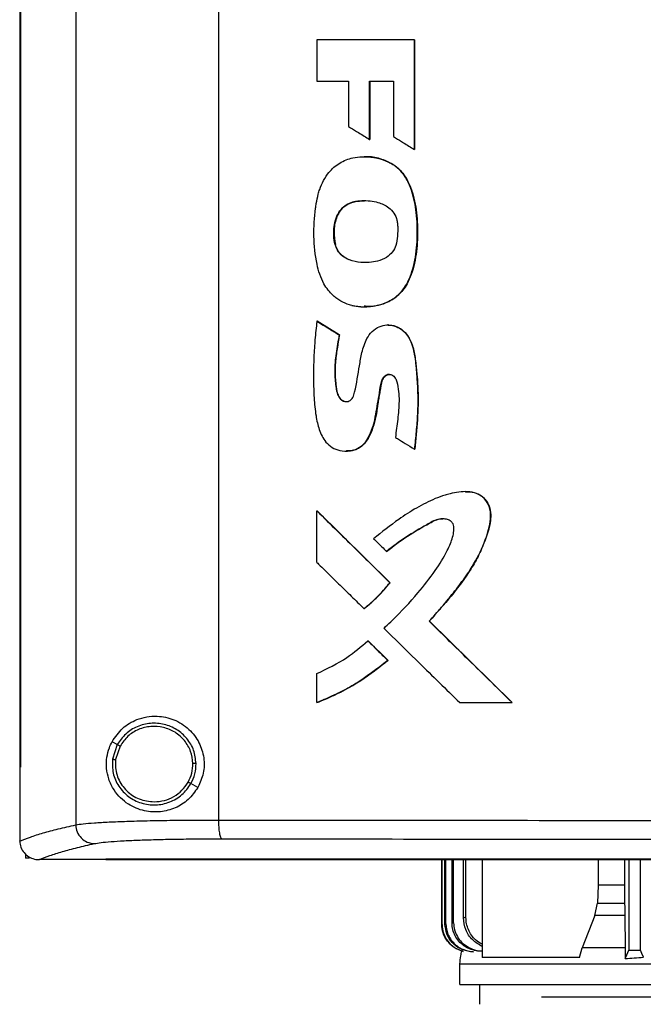
# Model space of a CAD drawing. Units: inches. Extents: x 0.4 to 10.6, y 0.4 to 8.1.
# Drawn here: x 7.2 to 7.3, y 3.5 to 3.7 of the extents above; entities that cross this region are included whole.
import ezdxf

# ---------------------------------------------------------------- set-up
doc = ezdxf.new("R2010")
doc.units = ezdxf.units.IN
doc.header["$MEASUREMENT"] = 0

msp = doc.modelspace()

# ---------------------------------------------------------------- linework, layer by layer
at = {"color": 7, "linetype": 'Continuous', "lineweight": 25}
for p, q in [((7.18721, 3.93956), (7.18721, 3.56268)), ((7.21922, 3.93848), (7.21922, 3.56375)), ((7.17465, 3.92664), (7.17465, 3.57559)), ((7.17482, 3.92664), (7.17482, 3.57559)), ((7.17484, 3.92664), (7.17484, 3.57559)), ((7.24132, 3.7386), (7.24132, 3.72938)), ((7.26316, 3.71408), (7.26316, 3.7386)), ((7.2632, 3.7386), (7.26316, 3.7386)), ((7.2632, 3.71408), (7.2632, 3.7386)), ((7.2632, 3.7386), (7.26322, 3.7386)), ((7.26322, 3.7386), (7.26322, 3.71408)), ((7.24132, 3.72938), (7.24841, 3.72938)), ((7.24841, 3.72938), (7.24841, 3.7192)), ((7.25312, 3.72938), (7.25847, 3.72938)), ((7.25312, 3.7163), (7.25312, 3.72938)), ((7.25316, 3.7163), (7.25316, 3.72938)), ((7.25318, 3.72938), (7.25318, 3.7163)), ((7.25847, 3.72938), (7.25847, 3.71693)), ((7.25312, 3.7163), (7.25316, 3.7163)), ((7.25316, 3.7163), (7.25318, 3.7163)), ((7.25194, 3.71243), (7.2519, 3.71243)), ((7.26316, 3.71408), (7.2632, 3.71408)), ((7.2632, 3.71408), (7.26322, 3.71408)), ((7.2583, 3.71072), (7.25834, 3.71072)), ((7.25834, 3.71072), (7.25836, 3.71072)), ((7.24545, 3.69272), (7.24541, 3.69272)), ((7.2519, 3.6788), (7.25195, 3.6788)), ((7.24136, 3.67556), (7.24132, 3.67556)), ((7.24136, 3.67556), (7.24139, 3.67556)), ((7.24633, 3.6725), (7.24136, 3.67556)), ((7.24139, 3.67556), (7.24636, 3.6725)), ((7.25728, 3.67472), (7.25724, 3.67472)), ((7.25732, 3.67472), (7.25725, 3.67472)), ((7.24629, 3.6725), (7.24633, 3.6725)), ((7.24636, 3.6725), (7.24633, 3.6725)), ((7.24785, 3.64645), (7.24789, 3.64645)), ((7.26317, 3.64689), (7.26321, 3.64689)), ((7.26321, 3.64689), (7.26323, 3.64689)), ((7.2746, 3.63735), (7.27456, 3.63735)), ((7.24132, 3.6215), (7.24132, 3.63303)), ((7.24132, 3.63303), (7.24136, 3.63303)), ((7.25771, 3.61695), (7.24136, 3.63303)), ((7.24139, 3.63303), (7.24136, 3.63303)), ((7.25689, 3.62398), (7.25693, 3.62398)), ((7.25767, 3.61695), (7.25771, 3.61695)), ((7.25771, 3.61695), (7.25774, 3.61695)), ((7.25185, 3.61115), (7.25189, 3.61115)), ((7.25189, 3.61115), (7.25191, 3.61115)), ((7.26651, 3.60831), (7.26647, 3.60831)), ((7.26651, 3.60831), (7.26654, 3.60831)), ((7.28511, 3.59009), (7.26651, 3.60831)), ((7.26654, 3.60831), (7.28513, 3.59009)), ((7.25273, 3.60391), (7.25278, 3.60391)), ((7.25278, 3.60391), (7.25722, 3.59954)), ((7.25278, 3.60391), (7.2528, 3.60391)), ((7.2528, 3.60391), (7.25725, 3.59954)), ((7.25718, 3.59954), (7.25722, 3.59954)), ((7.25725, 3.59954), (7.25722, 3.59954)), ((7.24132, 3.59009), (7.24132, 3.59658)), ((7.24136, 3.59009), (7.24132, 3.59009)), ((7.24136, 3.59009), (7.24139, 3.59009)), ((7.27332, 3.59009), (7.28508, 3.59009)), ((7.28508, 3.59009), (7.28511, 3.59009)), ((7.28511, 3.59009), (7.28513, 3.59009)), ((7.19654, 3.58068), (7.19536, 3.58131)), ((7.19654, 3.58068), (7.19546, 3.5774)), ((7.19717, 3.58035), (7.19617, 3.57731)), ((7.17466, 3.57559), (7.17466, 3.55913)), ((7.17482, 3.57559), (7.17484, 3.57559)), ((7.19617, 3.57731), (7.19611, 3.57629)), ((7.21462, 3.57107), (7.21305, 3.57191)), ((7.17466, 3.55902), (7.17466, 3.55913)), ((7.17592, 3.55619), (7.17592, 3.55523)), ((7.17682, 3.55523), (7.17592, 3.55523)), ((7.17899, 3.55488), (7.17907, 3.55488)), ((7.19397, 3.55496), (7.19397, 3.55492)), ((7.19397, 3.55492), (7.19397, 3.55487)), ((7.26931, 3.54034), (7.26931, 3.55487)), ((7.26937, 3.54035), (7.26937, 3.55487)), ((7.27003, 3.54044), (7.27003, 3.55487)), ((7.27024, 3.54047), (7.27024, 3.55487)), ((7.27161, 3.54064), (7.27161, 3.55487)), ((7.27197, 3.54069), (7.27197, 3.55487)), ((7.27417, 3.54185), (7.27417, 3.55487)), ((7.27472, 3.54191), (7.27472, 3.55487)), ((7.27833, 3.55487), (7.27833, 3.53296)), ((7.30435, 3.55487), (7.30435, 3.54916)), ((7.31032, 3.55487), (7.31032, 3.54916)), ((7.31123, 3.55487), (7.31123, 3.53456)), ((7.31386, 3.53456), (7.31386, 3.55487)), ((7.30435, 3.54916), (7.3042, 3.54514)), ((7.31032, 3.54916), (7.30435, 3.54916)), ((7.31032, 3.54916), (7.31032, 3.54514)), ((7.30361, 3.54236), (7.3042, 3.54514)), ((7.3042, 3.54514), (7.31032, 3.54514)), ((7.30361, 3.54236), (7.30081, 3.5351)), ((7.31034, 3.54236), (7.30361, 3.54236)), ((7.31034, 3.54236), (7.31044, 3.5351)), ((7.26931, 3.54034), (7.26937, 3.54035)), ((7.27003, 3.54044), (7.27024, 3.54047)), ((7.27161, 3.54064), (7.27197, 3.54069)), ((7.30019, 3.53296), (7.30081, 3.5351)), ((7.27331, 3.53152), (7.27331, 3.52686)), ((7.30019, 3.53296), (7.27833, 3.53296)), ((7.27777, 3.52686), (7.27777, 3.52245)), ((7.49745, 3.52406), (7.29168, 3.52406))]:
    msp.add_line(p, q, dxfattribs=at)
at = {"color": 7, "linetype": 'Continuous', "lineweight": 25, "flags": 128}
for points in [[(7.31047, 3.53272), (7.31081, 3.53354), (7.31102, 3.53405), (7.31123, 3.53456)], [(7.31451, 3.533), (7.31416, 3.53382), (7.31386, 3.53456)]]:
    msp.add_lwpolyline(points, dxfattribs=at)
at = {"color": 7, "linetype": 'Continuous', "lineweight": 25}
for points, knots in [([(7.26316, 3.7386), (7.26134, 3.7386), (7.25769, 3.7386), (7.25041, 3.7386), (7.24495, 3.7386), (7.24132, 3.7386)], [0, 0, 0, 0, 0.250078, 0.500156, 1, 1, 1, 1]), ([(7.24841, 3.7192), (7.24856, 3.71911), (7.2493, 3.71866), (7.25046, 3.71794), (7.25188, 3.71707), (7.2527, 3.71656), (7.25312, 3.7163)], [0, 0, 0, 0, 0.094525, 0.472625, 0.736312, 1, 1, 1, 1]), ([(7.25847, 3.71693), (7.25862, 3.71684), (7.25937, 3.71638), (7.26052, 3.71568), (7.26193, 3.71482), (7.26275, 3.71433), (7.26316, 3.71408)], [0, 0, 0, 0, 0.095351, 0.476753, 0.738376, 1, 1, 1, 1]), ([(7.24911, 3.67912), (7.24894, 3.67916), (7.24809, 3.67938), (7.24696, 3.67986), (7.24578, 3.68062), (7.2448, 3.68142), (7.24379, 3.68251), (7.24274, 3.68411), (7.24189, 3.68607), (7.24097, 3.68962), (7.24049, 3.6946), (7.24075, 3.69917), (7.24121, 3.70231), (7.2415, 3.70372), (7.24202, 3.70545), (7.24274, 3.70713), (7.24413, 3.70925), (7.24632, 3.71118), (7.24967, 3.71245), (7.25291, 3.71251), (7.25569, 3.71195), (7.25727, 3.71134), (7.25809, 3.71084), (7.2583, 3.71072)], [0, 0, 0, 0, 0.010565, 0.053069, 0.074228, 0.095385, 0.129517, 0.163628, 0.210563, 0.257619, 0.383784, 0.510183, 0.531775, 0.574998, 0.596597, 0.640641, 0.684599, 0.748988, 0.813466, 0.898254, 0.941955, 0.985559, 1, 1, 1, 1]), ([(7.25188, 3.71243), (7.25238, 3.71241), (7.25339, 3.71239), (7.25489, 3.71214), (7.2566, 3.71168), (7.2577, 3.71108), (7.25836, 3.71072)], [0, 0, 0, 0, 0.22342, 0.446842, 0.670348, 1, 1, 1, 1]), ([(7.24911, 3.67912), (7.24928, 3.67908), (7.25013, 3.67889), (7.25241, 3.67869), (7.25561, 3.67911), (7.25839, 3.68043), (7.2598, 3.68168), (7.26068, 3.68269), (7.26158, 3.68405), (7.26247, 3.68609), (7.26344, 3.68951), (7.2639, 3.69417), (7.26379, 3.69962), (7.263, 3.70352), (7.26218, 3.7058), (7.26168, 3.7069), (7.26102, 3.70806), (7.25999, 3.70945), (7.25893, 3.71024), (7.2583, 3.71072)], [0, 0, 0, 0, 0.012223, 0.061293, 0.160236, 0.235575, 0.272951, 0.291579, 0.328918, 0.386569, 0.445649, 0.576498, 0.711161, 0.823896, 0.851964, 0.88004, 0.908127, 0.944721, 1, 1, 1, 1]), ([(7.24915, 3.67912), (7.25005, 3.67897), (7.25184, 3.67868), (7.25457, 3.67897), (7.25719, 3.67975), (7.2595, 3.6812), (7.26124, 3.68329), (7.26277, 3.68654), (7.26376, 3.69094), (7.26393, 3.69629), (7.26363, 3.70075), (7.26281, 3.70422), (7.26188, 3.70673), (7.26047, 3.70907), (7.25905, 3.71017), (7.25834, 3.71072)], [0, 0, 0, 0, 0.063593, 0.127545, 0.191132, 0.253822, 0.3162, 0.378479, 0.50295, 0.626994, 0.750925, 0.812956, 0.875071, 0.937373, 1, 1, 1, 1]), ([(7.25836, 3.71072), (7.25856, 3.71058), (7.25958, 3.7099), (7.26076, 3.70861), (7.26195, 3.70657), (7.26277, 3.70444), (7.2634, 3.70184), (7.26377, 3.6992), (7.26388, 3.69653), (7.26387, 3.69386), (7.26369, 3.6912), (7.26323, 3.68856), (7.26254, 3.68611), (7.26165, 3.68407), (7.26037, 3.68211), (7.2588, 3.68067), (7.25626, 3.67938), (7.25403, 3.67871), (7.2523, 3.67889), (7.25192, 3.67893)], [0, 0, 0, 0, 0.018121, 0.091547, 0.127839, 0.194287, 0.260573, 0.326832, 0.393053, 0.459245, 0.525465, 0.591725, 0.65801, 0.714576, 0.756876, 0.832694, 0.869875, 0.970942, 1, 1, 1, 1]), ([(7.24541, 3.69272), (7.24536, 3.69289), (7.24514, 3.69375), (7.24504, 3.69528), (7.2452, 3.69726), (7.2457, 3.69908), (7.24664, 3.70071), (7.2482, 3.70194), (7.24987, 3.70244), (7.2516, 3.70263), (7.25322, 3.70257), (7.2553, 3.70218), (7.25723, 3.70133), (7.25864, 3.69982), (7.25924, 3.69847), (7.25935, 3.6976), (7.25939, 3.69729)], [0, 0, 0, 0, 0.021753, 0.109325, 0.188393, 0.26718, 0.342152, 0.417554, 0.508798, 0.556033, 0.635645, 0.709325, 0.821093, 0.891268, 0.961413, 1, 1, 1, 1]), ([(7.25197, 3.7025), (7.25131, 3.70251), (7.25013, 3.70253), (7.24852, 3.70199), (7.24722, 3.70119), (7.24624, 3.70002), (7.24542, 3.69819), (7.24497, 3.69568), (7.24529, 3.69371), (7.24545, 3.69272)], [0, 0, 0, 0, 0.142648, 0.251958, 0.360273, 0.467733, 0.574722, 0.787404, 1, 1, 1, 1]), ([(7.24548, 3.69272), (7.24531, 3.69388), (7.24498, 3.69608), (7.2456, 3.69876), (7.24658, 3.70046), (7.24781, 3.70166), (7.24969, 3.70249), (7.25124, 3.70253), (7.252, 3.70255)], [0, 0, 0, 0, 0.249769, 0.471434, 0.572474, 0.666967, 0.835989, 1, 1, 1, 1]), ([(7.25939, 3.69729), (7.2594, 3.69711), (7.25945, 3.69624), (7.25942, 3.69465), (7.25915, 3.69266), (7.25829, 3.69097), (7.25685, 3.68969), (7.25442, 3.68877), (7.25153, 3.6886), (7.24883, 3.68908), (7.24698, 3.69007), (7.2459, 3.69133), (7.24555, 3.69231), (7.24541, 3.69272)], [0, 0, 0, 0, 0.024229, 0.121143, 0.21888, 0.298452, 0.378349, 0.480207, 0.653323, 0.77594, 0.857623, 0.939974, 1, 1, 1, 1]), ([(7.25217, 3.68874), (7.25208, 3.68873), (7.25108, 3.68863), (7.2496, 3.68893), (7.24789, 3.68957), (7.24676, 3.69036), (7.24591, 3.69144), (7.24561, 3.6923), (7.24545, 3.69272)], [0, 0, 0, 0, 0.031095, 0.357684, 0.520929, 0.681856, 0.840793, 1, 1, 1, 1]), ([(7.24132, 3.67556), (7.24129, 3.67538), (7.24118, 3.67451), (7.24101, 3.67294), (7.24064, 3.66875), (7.24048, 3.66388), (7.24062, 3.65838), (7.24098, 3.65464), (7.24173, 3.65125), (7.24293, 3.64874), (7.24465, 3.64717), (7.24657, 3.64646), (7.24857, 3.64638), (7.25045, 3.64691), (7.25201, 3.64811), (7.2532, 3.64998), (7.25429, 3.65306), (7.25477, 3.65632), (7.25536, 3.65954), (7.25557, 3.66148), (7.25604, 3.66275), (7.25653, 3.66331), (7.25706, 3.6636), (7.25763, 3.66367), (7.25814, 3.66353), (7.25856, 3.66325), (7.25897, 3.66273), (7.25957, 3.66087), (7.25985, 3.65774), (7.25945, 3.65358), (7.25908, 3.65088), (7.2589, 3.64952)], [0, 0, 0, 0, 0.007575, 0.037878, 0.068181, 0.189499, 0.247611, 0.305996, 0.35137, 0.397201, 0.423713, 0.450308, 0.484563, 0.509376, 0.53425, 0.568133, 0.603623, 0.674594, 0.709929, 0.745277, 0.758757, 0.76765, 0.776585, 0.784722, 0.791887, 0.798943, 0.806525, 0.819989, 0.882216, 0.940929, 1, 1, 1, 1]), ([(7.24132, 3.67556), (7.24225, 3.67499), (7.2439, 3.67397), (7.24556, 3.67294), (7.24629, 3.6725)], [0, 0, 0, 0, 0.559986, 1, 1, 1, 1]), ([(7.24629, 3.6725), (7.24626, 3.67232), (7.24611, 3.67146), (7.24585, 3.6699), (7.24543, 3.66718), (7.2452, 3.66404), (7.24547, 3.66123), (7.2458, 3.65941), (7.24622, 3.65847), (7.24681, 3.65787), (7.24739, 3.65757), (7.24799, 3.65751), (7.24855, 3.65766), (7.24902, 3.65797), (7.24951, 3.65863), (7.25017, 3.66122), (7.25068, 3.6646), (7.25137, 3.66866), (7.2522, 3.67132), (7.25359, 3.67333), (7.2552, 3.67441), (7.25698, 3.67482), (7.25871, 3.67459), (7.26027, 3.67381), (7.2617, 3.67241), (7.26287, 3.66993), (7.26345, 3.66657), (7.26387, 3.66138), (7.26399, 3.65678), (7.26372, 3.65284), (7.26356, 3.65085), (7.26338, 3.64887), (7.26324, 3.64755), (7.26317, 3.64689)], [0, 0, 0, 0, 0.007681, 0.038406, 0.069133, 0.128482, 0.17564, 0.192337, 0.209205, 0.219824, 0.228755, 0.237729, 0.245771, 0.253944, 0.262162, 0.281377, 0.369065, 0.412884, 0.461546, 0.490002, 0.518643, 0.544425, 0.569325, 0.594037, 0.620064, 0.65568, 0.71207, 0.768832, 0.883737, 0.912786, 0.941835, 0.970916, 1, 1, 1, 1]), ([(7.25727, 3.67471), (7.25761, 3.67469), (7.25831, 3.67466), (7.25933, 3.67431), (7.26058, 3.6736), (7.26183, 3.67226), (7.26272, 3.67028), (7.26333, 3.66749), (7.26385, 3.66253), (7.26411, 3.65539), (7.26351, 3.64973), (7.26321, 3.64689)], [0, 0, 0, 0, 0.033018, 0.068253, 0.103374, 0.172795, 0.241818, 0.310791, 0.448944, 0.724278, 1, 1, 1, 1]), ([(7.2573, 3.67466), (7.25744, 3.67468), (7.25813, 3.67477), (7.25938, 3.67434), (7.26085, 3.6734), (7.2622, 3.67171), (7.26306, 3.66923), (7.26347, 3.66625), (7.26378, 3.66318), (7.26408, 3.65893), (7.26392, 3.65348), (7.26346, 3.64909), (7.26323, 3.64689)], [0, 0, 0, 0, 0.013305, 0.067852, 0.123206, 0.182381, 0.274089, 0.373687, 0.473041, 0.572403, 0.786037, 1, 1, 1, 1]), ([(7.24633, 3.6725), (7.24609, 3.67109), (7.2456, 3.66829), (7.24524, 3.66473), (7.24548, 3.6619), (7.24565, 3.66013), (7.24604, 3.65893), (7.24642, 3.65832), (7.2468, 3.65792), (7.24726, 3.65765), (7.24766, 3.65752), (7.24788, 3.65755), (7.24791, 3.65755)], [0, 0, 0, 0, 0.264446, 0.52899, 0.659933, 0.792216, 0.858503, 0.891859, 0.925398, 0.959016, 0.992782, 1, 1, 1, 1]), ([(7.24636, 3.6725), (7.24631, 3.67224), (7.24608, 3.67094), (7.24579, 3.66913), (7.24544, 3.66653), (7.2453, 3.66419), (7.24551, 3.66179), (7.2457, 3.66005), (7.24609, 3.65881), (7.24663, 3.65808), (7.24722, 3.65764), (7.24766, 3.65757), (7.24788, 3.65754)], [0, 0, 0, 0, 0.048951, 0.244772, 0.342685, 0.538882, 0.679263, 0.790941, 0.866431, 0.917929, 0.959022, 1, 1, 1, 1]), ([(7.25757, 3.66362), (7.25744, 3.66362), (7.25716, 3.6636), (7.25673, 3.66339), (7.25627, 3.66298), (7.25566, 3.6618), (7.25553, 3.66024), (7.25522, 3.65857), (7.25501, 3.65732), (7.25478, 3.65565), (7.2545, 3.65398), (7.25402, 3.65223), (7.25344, 3.65045), (7.25249, 3.64859), (7.25093, 3.64715), (7.24939, 3.64649), (7.24836, 3.64653), (7.24793, 3.64654)], [0, 0, 0, 0, 0.0169921, 0.0398346, 0.0653168, 0.101527, 0.2204637, 0.2790644, 0.3376659, 0.3962663, 0.5135487, 0.5721685, 0.6473176, 0.7743161, 0.8567212, 0.9395834, 1, 1, 1, 1]), ([(7.2589, 3.64952), (7.25905, 3.64943), (7.25979, 3.64897), (7.26122, 3.6481), (7.26249, 3.64731), (7.26317, 3.64689)], [0, 0, 0, 0, 0.104282, 0.521409, 1, 1, 1, 1]), ([(7.26647, 3.60831), (7.26659, 3.60844), (7.26718, 3.60908), (7.26799, 3.61), (7.26914, 3.61132), (7.27005, 3.61238), (7.27116, 3.61373), (7.27204, 3.61482), (7.27354, 3.61676), (7.27574, 3.61976), (7.27839, 3.62441), (7.27995, 3.62887), (7.28039, 3.63234), (7.27988, 3.63449), (7.27869, 3.63612), (7.27704, 3.63711), (7.27447, 3.63752), (7.27207, 3.63714), (7.26966, 3.63649), (7.26708, 3.63555), (7.26359, 3.63376), (7.25895, 3.63077), (7.25587, 3.6283), (7.25402, 3.62682)], [0, 0, 0, 0, 0.008717, 0.043586, 0.061021, 0.09589, 0.113324, 0.148194, 0.165629, 0.235398, 0.333492, 0.431169, 0.468251, 0.50578, 0.538183, 0.565862, 0.599606, 0.666085, 0.685535, 0.724468, 0.802882, 0.881448, 1, 1, 1, 1]), ([(7.2746, 3.63731), (7.27495, 3.63732), (7.27594, 3.63735), (7.27723, 3.637), (7.27831, 3.63635), (7.27923, 3.63549), (7.28003, 3.63411), (7.28038, 3.63224), (7.28013, 3.62971), (7.27914, 3.62672), (7.27772, 3.62324), (7.27525, 3.61889), (7.27145, 3.61391), (7.26816, 3.61018), (7.26651, 3.60831)], [0, 0, 0, 0, 0.029105, 0.080805, 0.106593, 0.132262, 0.183106, 0.233767, 0.28524, 0.388205, 0.49001, 0.592011, 0.796219, 1, 1, 1, 1]), ([(7.24132, 3.63303), (7.24437, 3.63003), (7.24981, 3.62467), (7.25527, 3.61931), (7.25767, 3.61695)], [0, 0, 0, 0, 0.559969, 1, 1, 1, 1]), ([(7.25632, 3.60676), (7.25645, 3.60687), (7.25709, 3.60746), (7.25976, 3.60998), (7.2636, 3.61407), (7.26769, 3.61932), (7.27009, 3.62308), (7.27143, 3.6261), (7.27202, 3.62791), (7.27207, 3.62943), (7.27186, 3.63015), (7.27145, 3.63069), (7.27075, 3.6311), (7.2697, 3.63133), (7.26795, 3.63115), (7.26517, 3.62947), (7.26122, 3.62728), (7.25834, 3.62508), (7.25689, 3.62398)], [0, 0, 0, 0, 0.01134, 0.056704, 0.23838, 0.37468, 0.488145, 0.525737, 0.588811, 0.609411, 0.623035, 0.636749, 0.652198, 0.674999, 0.705184, 0.764472, 0.882427, 1, 1, 1, 1]), ([(7.25693, 3.62398), (7.25847, 3.62516), (7.26153, 3.62749), (7.26532, 3.62963), (7.26785, 3.63098), (7.26889, 3.63128), (7.26944, 3.63126), (7.26952, 3.63125)], [0, 0, 0, 0, 0.3955142, 0.786099, 0.8854405, 0.984604, 1, 1, 1, 1]), ([(7.25402, 3.62682), (7.25414, 3.62669), (7.25451, 3.62633), (7.25514, 3.62571), (7.25597, 3.62489), (7.25656, 3.62432), (7.25689, 3.62398)], [0, 0, 0, 0, 0.129735, 0.389205, 0.648675, 1, 1, 1, 1]), ([(7.24132, 3.6215), (7.24144, 3.62138), (7.24206, 3.62077), (7.24368, 3.61918), (7.24612, 3.61678), (7.24901, 3.61394), (7.2509, 3.61208), (7.25185, 3.61115)], [0, 0, 0, 0, 0.035467, 0.177337, 0.461077, 0.730538, 1, 1, 1, 1]), ([(7.25185, 3.61115), (7.25198, 3.61126), (7.25267, 3.61179), (7.25387, 3.61281), (7.25573, 3.6146), (7.25692, 3.61604), (7.25767, 3.61695)], [0, 0, 0, 0, 0.063539, 0.317817, 0.572096, 1, 1, 1, 1]), ([(7.25189, 3.61115), (7.25295, 3.61202), (7.25508, 3.61377), (7.25684, 3.61589), (7.25771, 3.61695)], [0, 0, 0, 0, 0.500815, 1, 1, 1, 1]), ([(7.28508, 3.59009), (7.2816, 3.59349), (7.2754, 3.59956), (7.2692, 3.60564), (7.26647, 3.60831)], [0, 0, 0, 0, 0.560029, 1, 1, 1, 1]), ([(7.25632, 3.60676), (7.25644, 3.60663), (7.25707, 3.60602), (7.25968, 3.60345), (7.2637, 3.59951), (7.26874, 3.59457), (7.27179, 3.59158), (7.27332, 3.59009)], [0, 0, 0, 0, 0.022013, 0.110066, 0.462277, 0.731137, 1, 1, 1, 1]), ([(7.24132, 3.59658), (7.24362, 3.59769), (7.24773, 3.59966), (7.25121, 3.60262), (7.25273, 3.60391)], [0, 0, 0, 0, 0.560824, 1, 1, 1, 1]), ([(7.25273, 3.60391), (7.25356, 3.6031), (7.25505, 3.60164), (7.25653, 3.60018), (7.25718, 3.59954)], [0, 0, 0, 0, 0.559992, 1, 1, 1, 1]), ([(7.24132, 3.59009), (7.24148, 3.59015), (7.24229, 3.59047), (7.24566, 3.59189), (7.25102, 3.59468), (7.2552, 3.59798), (7.25718, 3.59954)], [0, 0, 0, 0, 0.02819, 0.140968, 0.593325, 1, 1, 1, 1]), ([(7.25722, 3.59954), (7.25478, 3.59763), (7.24989, 3.5938), (7.24421, 3.59133), (7.24136, 3.59009)], [0, 0, 0, 0, 0.499072, 1, 1, 1, 1]), ([(7.25725, 3.59954), (7.25711, 3.59943), (7.25645, 3.59886), (7.25468, 3.59744), (7.25241, 3.59582), (7.25006, 3.59433), (7.24825, 3.59328), (7.24641, 3.59231), (7.24413, 3.5912), (7.24244, 3.59052), (7.24139, 3.59009)], [0, 0, 0, 0, 0.028131, 0.140676, 0.36589, 0.478434, 0.590978, 0.703522, 0.816066, 1, 1, 1, 1]), ([(7.19536, 3.58131), (7.1961, 3.58238), (7.19758, 3.58454), (7.20041, 3.58618), (7.20311, 3.58695), (7.20591, 3.58714), (7.20927, 3.58646), (7.21266, 3.58435), (7.21501, 3.58125), (7.21609, 3.57777), (7.21604, 3.5742), (7.21509, 3.57211), (7.21462, 3.57107)], [0, 0, 0, 0, 0.1212387, 0.2443313, 0.3186106, 0.3928183, 0.505828, 0.6193026, 0.7210901, 0.8161228, 0.9085763, 1, 1, 1, 1]), ([(7.2142, 3.57645), (7.21408, 3.57745), (7.21385, 3.57946), (7.21226, 3.58211), (7.20995, 3.58415), (7.20708, 3.58534), (7.20397, 3.58558), (7.20096, 3.58482), (7.19829, 3.58319), (7.19712, 3.58152), (7.19654, 3.58068)], [0, 0, 0, 0, 0.123094, 0.246903, 0.371791, 0.497679, 0.624077, 0.750291, 0.875699, 1, 1, 1, 1]), ([(7.21348, 3.57644), (7.21337, 3.57736), (7.21316, 3.57921), (7.21169, 3.58167), (7.20956, 3.58355), (7.2069, 3.58465), (7.20403, 3.58487), (7.20125, 3.58417), (7.19879, 3.58266), (7.19771, 3.58112), (7.19717, 3.58035)], [0, 0, 0, 0, 0.123089, 0.246895, 0.371786, 0.497679, 0.624082, 0.750298, 0.875703, 1, 1, 1, 1]), ([(7.21462, 3.57107), (7.21394, 3.5701), (7.21257, 3.56816), (7.20952, 3.56631), (7.20611, 3.56542), (7.20241, 3.56565), (7.19942, 3.56691), (7.19724, 3.56865), (7.19571, 3.5705), (7.1946, 3.57274), (7.19405, 3.57533), (7.19413, 3.5778), (7.19464, 3.57981), (7.19515, 3.58086), (7.19536, 3.58131)], [0, 0, 0, 0, 0.095936, 0.191724, 0.292668, 0.404738, 0.53328, 0.606401, 0.679416, 0.762024, 0.828452, 0.895213, 0.955906, 1, 1, 1, 1]), ([(7.19717, 3.58035), (7.19708, 3.58039), (7.1969, 3.58049), (7.1967, 3.5806), (7.19657, 3.58067), (7.19655, 3.58068), (7.19654, 3.58068)], [0, 0, 0, 0, 0.2904955, 0.5733699, 0.7889594, 1, 1, 1, 1]), ([(7.19546, 3.5774), (7.19543, 3.57634), (7.19539, 3.57422), (7.19674, 3.57125), (7.19895, 3.56889), (7.20187, 3.56741), (7.20513, 3.56697), (7.20833, 3.56763), (7.21119, 3.56928), (7.21243, 3.57103), (7.21305, 3.57191)], [0, 0, 0, 0, 0.123091, 0.246696, 0.371358, 0.497141, 0.623596, 0.749976, 0.875568, 1, 1, 1, 1]), ([(7.19546, 3.5774), (7.19546, 3.5774), (7.19547, 3.5774), (7.19553, 3.57739), (7.19566, 3.57737), (7.1959, 3.57735), (7.19608, 3.57733), (7.19617, 3.57731)], [0, 0, 0, 0, 0.119485, 0.239992, 0.48547, 0.739759, 1, 1, 1, 1]), ([(7.17465, 3.57559), (7.17466, 3.57559), (7.17469, 3.57559), (7.17475, 3.57559), (7.17479, 3.57559), (7.17482, 3.57559)], [0, 0, 0, 0, 0.252506, 0.505013, 1, 1, 1, 1]), ([(7.19611, 3.57629), (7.19614, 3.57574), (7.19621, 3.57463), (7.19689, 3.5725), (7.1985, 3.57017), (7.2014, 3.56822), (7.20366, 3.56797), (7.2048, 3.56785)], [0, 0, 0, 0, 0.12375, 0.247753, 0.496119, 0.747125, 1, 1, 1, 1]), ([(7.21242, 3.57224), (7.21273, 3.57291), (7.21337, 3.57424), (7.21344, 3.57571), (7.21348, 3.57644)], [0, 0, 0, 0, 0.50084, 1, 1, 1, 1]), ([(7.21305, 3.57191), (7.21339, 3.57263), (7.21408, 3.57407), (7.21416, 3.57566), (7.2142, 3.57645)], [0, 0, 0, 0, 0.5008404, 1, 1, 1, 1]), ([(7.2142, 3.57645), (7.21418, 3.57645), (7.21415, 3.57645), (7.21395, 3.57645), (7.21372, 3.57644), (7.21356, 3.57644), (7.21348, 3.57644)], [0, 0, 0, 0, 0.267602, 0.54435, 0.770073, 1, 1, 1, 1]), ([(7.2048, 3.56785), (7.20557, 3.5679), (7.20712, 3.56802), (7.20927, 3.56895), (7.21114, 3.57034), (7.21199, 3.57161), (7.21242, 3.57224)], [0, 0, 0, 0, 0.252027, 0.502953, 0.752293, 1, 1, 1, 1]), ([(7.21305, 3.57191), (7.21305, 3.57191), (7.21304, 3.57191), (7.21299, 3.57194), (7.21286, 3.57201), (7.21266, 3.57212), (7.2125, 3.5722), (7.21242, 3.57224)], [0, 0, 0, 0, 0.119853, 0.240662, 0.486393, 0.740398, 1, 1, 1, 1]), ([(7.17466, 3.55902), (7.17542, 3.55933), (7.17693, 3.55995), (7.17985, 3.56086), (7.18321, 3.56178), (7.18588, 3.56237), (7.18721, 3.56268)], [0, 0, 0, 0, 0.24864, 0.498198, 0.748659, 1, 1, 1, 1]), ([(7.18721, 3.56268), (7.18772, 3.56276), (7.18874, 3.56292), (7.19132, 3.56314), (7.19461, 3.56333), (7.19862, 3.56349), (7.2032, 3.56361), (7.20825, 3.5637), (7.21361, 3.56375), (7.21735, 3.56375), (7.21922, 3.56375)], [0, 0, 0, 0, 0.119671, 0.241673, 0.365829, 0.49168, 0.618613, 0.746024, 0.873325, 1, 1, 1, 1]), ([(7.18721, 3.56268), (7.18728, 3.56213), (7.18742, 3.56104), (7.18839, 3.55966), (7.18976, 3.55869), (7.19084, 3.55854), (7.19139, 3.55847)], [0, 0, 0, 0, 0.247233, 0.496161, 0.747327, 1, 1, 1, 1]), ([(7.21922, 3.56375), (7.23286, 3.56374), (7.26017, 3.56371), (7.30146, 3.56368), (7.34294, 3.56367), (7.37066, 3.56366), (7.38452, 3.56366)], [0, 0, 0, 0, 0.249431, 0.49935, 0.749593, 1, 1, 1, 1]), ([(7.21922, 3.56375), (7.21923, 3.56322), (7.21925, 3.56217), (7.21942, 3.5608), (7.21963, 3.56), (7.21982, 3.55963), (7.21992, 3.55957), (7.21997, 3.55955)], [0, 0, 0, 0, 0.256779, 0.509572, 0.756469, 0.878598, 1, 1, 1, 1]), ([(7.17466, 3.55902), (7.17472, 3.55855), (7.17483, 3.55762), (7.17558, 3.55639), (7.17638, 3.5557), (7.17729, 3.55519), (7.17808, 3.55493), (7.17876, 3.55489), (7.17899, 3.55488)], [0, 0, 0, 0, 0.209943, 0.419806, 0.632031, 0.68155, 0.889067, 1, 1, 1, 1]), ([(7.17907, 3.55488), (7.17982, 3.55518), (7.18132, 3.55579), (7.18419, 3.55669), (7.18748, 3.55759), (7.19008, 3.55817), (7.19139, 3.55847)], [0, 0, 0, 0, 0.248666, 0.498233, 0.748685, 1, 1, 1, 1]), ([(7.19139, 3.55847), (7.19184, 3.55855), (7.19275, 3.55871), (7.19505, 3.55893), (7.19799, 3.55912), (7.20157, 3.55928), (7.20566, 3.5594), (7.21017, 3.55949), (7.21496, 3.55954), (7.2183, 3.55954), (7.21997, 3.55955)], [0, 0, 0, 0, 0.119672, 0.2416742, 0.3658284, 0.4916776, 0.6186091, 0.7460199, 0.8733221, 1, 1, 1, 1]), ([(7.21997, 3.55955), (7.23355, 3.55953), (7.26073, 3.5595), (7.30184, 3.55948), (7.34313, 3.55946), (7.37072, 3.55946), (7.38452, 3.55946)], [0, 0, 0, 0, 0.249432, 0.499351, 0.749594, 1, 1, 1, 1]), ([(7.19397, 3.55488), (7.18997, 3.55488), (7.185, 3.55488), (7.18004, 3.55488), (7.17907, 3.55488)], [0, 0, 0, 0, 0.802907, 1, 1, 1, 1]), ([(7.38452, 3.55496), (7.3844, 3.55496), (7.38383, 3.55496), (7.38234, 3.55496), (7.3805, 3.55496), (7.37867, 3.55496), (7.37729, 3.55496), (7.37592, 3.55496), (7.37454, 3.55496), (7.37316, 3.55496), (7.37179, 3.55496), (7.37041, 3.55496), (7.36903, 3.55496), (7.36766, 3.55496), (7.36582, 3.55496), (7.36399, 3.55496), (7.36215, 3.55496), (7.36078, 3.55496), (7.3594, 3.55496), (7.35802, 3.55496), (7.35665, 3.55496), (7.35527, 3.55496), (7.3539, 3.55496), (7.35252, 3.55496), (7.35114, 3.55496), (7.34931, 3.55496), (7.34748, 3.55496), (7.34564, 3.55496), (7.34427, 3.55496), (7.34289, 3.55496), (7.34152, 3.55496), (7.34014, 3.55496), (7.33877, 3.55496), (7.33739, 3.55496), (7.33602, 3.55496), (7.33464, 3.55496), (7.33281, 3.55496), (7.33098, 3.55496), (7.32915, 3.55496), (7.32777, 3.55496), (7.3264, 3.55496), (7.32503, 3.55496), (7.32365, 3.55496), (7.32228, 3.55496), (7.32091, 3.55496), (7.31953, 3.55496), (7.31816, 3.55496), (7.31633, 3.55496), (7.3145, 3.55496), (7.31267, 3.55496), (7.3113, 3.55496), (7.30993, 3.55496), (7.30856, 3.55496), (7.30719, 3.55496), (7.30581, 3.55496), (7.30444, 3.55496), (7.30307, 3.55496), (7.3017, 3.55496), (7.29987, 3.55496), (7.29805, 3.55496), (7.29622, 3.55496), (7.29485, 3.55496), (7.29348, 3.55496), (7.29211, 3.55496), (7.29074, 3.55496), (7.28938, 3.55496), (7.28801, 3.55496), (7.28664, 3.55496), (7.28527, 3.55496), (7.28345, 3.55496), (7.28162, 3.55496), (7.2798, 3.55496), (7.27844, 3.55496), (7.27707, 3.55496), (7.2757, 3.55496), (7.27434, 3.55496), (7.27297, 3.55496), (7.27161, 3.55496), (7.27024, 3.55496), (7.26888, 3.55496), (7.26706, 3.55496), (7.26524, 3.55496), (7.26342, 3.55496), (7.26206, 3.55496), (7.26069, 3.55496), (7.25933, 3.55496), (7.25797, 3.55496), (7.25661, 3.55496), (7.25524, 3.55496), (7.25388, 3.55496), (7.25252, 3.55496), (7.25071, 3.55496), (7.24889, 3.55496), (7.24708, 3.55496), (7.24572, 3.55496), (7.24436, 3.55496), (7.243, 3.55496), (7.24164, 3.55496), (7.24028, 3.55496), (7.23893, 3.55496), (7.23757, 3.55496), (7.23621, 3.55496), (7.2344, 3.55496), (7.23259, 3.55496), (7.23079, 3.55496), (7.22943, 3.55496), (7.22808, 3.55496), (7.22672, 3.55496), (7.22537, 3.55496), (7.22401, 3.55496), (7.22266, 3.55496), (7.22131, 3.55496), (7.21996, 3.55496), (7.2186, 3.55496), (7.2168, 3.55496), (7.215, 3.55496), (7.2132, 3.55496), (7.21185, 3.55496), (7.2105, 3.55496), (7.20915, 3.55496), (7.2078, 3.55496), (7.20645, 3.55496), (7.20511, 3.55496), (7.20376, 3.55496), (7.20241, 3.55496), (7.20062, 3.55496), (7.19882, 3.55496), (7.19703, 3.55496), (7.19556, 3.55496), (7.19454, 3.55496), (7.19397, 3.55496)], [0, 0, 0, 0, 0.001792, 0.008959, 0.023293, 0.03046, 0.037627, 0.044794, 0.051961, 0.059128, 0.066296, 0.073463, 0.08063, 0.087797, 0.094964, 0.109298, 0.116465, 0.123632, 0.130799, 0.137966, 0.145134, 0.152301, 0.159468, 0.166635, 0.173802, 0.180969, 0.195303, 0.20247, 0.209637, 0.216804, 0.223971, 0.231139, 0.238306, 0.245473, 0.25264, 0.259807, 0.266974, 0.281308, 0.288475, 0.295642, 0.302809, 0.309977, 0.317144, 0.324311, 0.331478, 0.338645, 0.345812, 0.352979, 0.367313, 0.37448, 0.381647, 0.388815, 0.395982, 0.403149, 0.410316, 0.417483, 0.42465, 0.431817, 0.438984, 0.453318, 0.460485, 0.467652, 0.47482, 0.481987, 0.489154, 0.496321, 0.503488, 0.510655, 0.517822, 0.524989, 0.539323, 0.54649, 0.553658, 0.560825, 0.567992, 0.575159, 0.582326, 0.589493, 0.59666, 0.603827, 0.610994, 0.625328, 0.632495, 0.639663, 0.64683, 0.653997, 0.661164, 0.668331, 0.675498, 0.682665, 0.689832, 0.696999, 0.711333, 0.718501, 0.725668, 0.732835, 0.740002, 0.747169, 0.754336, 0.761503, 0.76867, 0.775837, 0.783004, 0.797339, 0.804506, 0.811673, 0.81884, 0.826007, 0.833174, 0.840341, 0.847508, 0.854675, 0.861842, 0.869009, 0.876176, 0.890511, 0.897678, 0.904845, 0.912012, 0.919179, 0.926346, 0.933513, 0.94068, 0.947847, 0.955014, 0.962182, 0.976516, 0.983683, 0.99085, 1, 1, 1, 1]), ([(7.19397, 3.55492), (7.19408, 3.55492), (7.19464, 3.55492), (7.1961, 3.55492), (7.19789, 3.55492), (7.19968, 3.55492), (7.20103, 3.55492), (7.20238, 3.55492), (7.20372, 3.55492), (7.20507, 3.55492), (7.20642, 3.55492), (7.20777, 3.55492), (7.20911, 3.55492), (7.21046, 3.55492), (7.21181, 3.55492), (7.21361, 3.55492), (7.21541, 3.55492), (7.21722, 3.55492), (7.21857, 3.55492), (7.21992, 3.55492), (7.22127, 3.55492), (7.22263, 3.55492), (7.22398, 3.55492), (7.22533, 3.55492), (7.22669, 3.55492), (7.22804, 3.55492), (7.22985, 3.55492), (7.23165, 3.55492), (7.23346, 3.55492), (7.23482, 3.55492), (7.23618, 3.55492), (7.23753, 3.55492), (7.23889, 3.55492), (7.24025, 3.55492), (7.24161, 3.55492), (7.24296, 3.55492), (7.24432, 3.55492), (7.24614, 3.55492), (7.24795, 3.55492), (7.24976, 3.55492), (7.25112, 3.55492), (7.25248, 3.55492), (7.25385, 3.55492), (7.25521, 3.55492), (7.25657, 3.55492), (7.25793, 3.55492), (7.25929, 3.55492), (7.26066, 3.55492), (7.26202, 3.55492), (7.26384, 3.55492), (7.26566, 3.55492), (7.26747, 3.55492), (7.26884, 3.55492), (7.2702, 3.55492), (7.27157, 3.55492), (7.27293, 3.55492), (7.2743, 3.55492), (7.27567, 3.55492), (7.27703, 3.55492), (7.2784, 3.55492), (7.28022, 3.55492), (7.28204, 3.55492), (7.28387, 3.55492), (7.28523, 3.55492), (7.2866, 3.55492), (7.28797, 3.55492), (7.28934, 3.55492), (7.29071, 3.55492), (7.29208, 3.55492), (7.29345, 3.55492), (7.29482, 3.55492), (7.29664, 3.55492), (7.29847, 3.55492), (7.30029, 3.55492), (7.30167, 3.55492), (7.30304, 3.55492), (7.30441, 3.55492), (7.30578, 3.55492), (7.30715, 3.55492), (7.30852, 3.55492), (7.30989, 3.55492), (7.31126, 3.55492), (7.31309, 3.55492), (7.31492, 3.55492), (7.31675, 3.55492), (7.31812, 3.55492), (7.3195, 3.55492), (7.32087, 3.55492), (7.32224, 3.55492), (7.32362, 3.55492), (7.32499, 3.55492), (7.32636, 3.55492), (7.32774, 3.55492), (7.32957, 3.55492), (7.3314, 3.55492), (7.33323, 3.55492), (7.33461, 3.55492), (7.33598, 3.55492), (7.33736, 3.55492), (7.33873, 3.55492), (7.34011, 3.55492), (7.34148, 3.55492), (7.34286, 3.55492), (7.34423, 3.55492), (7.34606, 3.55492), (7.3479, 3.55492), (7.34973, 3.55492), (7.35111, 3.55492), (7.35248, 3.55492), (7.35386, 3.55492), (7.35523, 3.55492), (7.35661, 3.55492), (7.35799, 3.55492), (7.35936, 3.55492), (7.36074, 3.55492), (7.36257, 3.55492), (7.36441, 3.55492), (7.36624, 3.55492), (7.36762, 3.55492), (7.369, 3.55492), (7.37037, 3.55492), (7.37175, 3.55492), (7.37313, 3.55492), (7.3745, 3.55492), (7.37588, 3.55492), (7.37771, 3.55492), (7.37955, 3.55492), (7.38138, 3.55492), (7.38289, 3.55492), (7.38393, 3.55492), (7.38452, 3.55492)], [0, 0, 0, 0, 0.001792, 0.008959, 0.023293, 0.03046, 0.037627, 0.044794, 0.051961, 0.059128, 0.066296, 0.073463, 0.08063, 0.087797, 0.094964, 0.102131, 0.116465, 0.123632, 0.130799, 0.137966, 0.145134, 0.152301, 0.159468, 0.166635, 0.173802, 0.180969, 0.188136, 0.20247, 0.209637, 0.216804, 0.223971, 0.231139, 0.238306, 0.245473, 0.25264, 0.259807, 0.266974, 0.274141, 0.288475, 0.295642, 0.302809, 0.309977, 0.317144, 0.324311, 0.331478, 0.338645, 0.345812, 0.352979, 0.360146, 0.367313, 0.381647, 0.388815, 0.395982, 0.403149, 0.410316, 0.417483, 0.42465, 0.431817, 0.438984, 0.446151, 0.453318, 0.467652, 0.47482, 0.481987, 0.489154, 0.496321, 0.503488, 0.510655, 0.517822, 0.524989, 0.532156, 0.539323, 0.553658, 0.560825, 0.567992, 0.575159, 0.582326, 0.589493, 0.59666, 0.603827, 0.610994, 0.618161, 0.625328, 0.639663, 0.64683, 0.653997, 0.661164, 0.668331, 0.675498, 0.682665, 0.689832, 0.696999, 0.704166, 0.711333, 0.725668, 0.732835, 0.740002, 0.747169, 0.754336, 0.761503, 0.76867, 0.775837, 0.783004, 0.790171, 0.797338, 0.811673, 0.81884, 0.826007, 0.833174, 0.840341, 0.847508, 0.854675, 0.861842, 0.869009, 0.876176, 0.883344, 0.897678, 0.904845, 0.912012, 0.919179, 0.926346, 0.933513, 0.94068, 0.947847, 0.955014, 0.962182, 0.976516, 0.983683, 0.99085, 1, 1, 1, 1]), ([(7.57507, 3.55487), (7.5634, 3.55487), (7.54005, 3.55487), (7.50465, 3.55487), (7.46903, 3.55487), (7.43324, 3.55487), (7.39735, 3.55487), (7.36211, 3.55487), (7.32761, 3.55487), (7.29389, 3.55487), (7.26034, 3.55487), (7.22698, 3.55487), (7.20497, 3.55487), (7.19397, 3.55487)], [0, 0, 0, 0, 0.0931072, 0.186353, 0.2797066, 0.3731364, 0.4666103, 0.5600958, 0.6482213, 0.7363011, 0.8243083, 0.9122166, 1, 1, 1, 1]), ([(7.31032, 3.54514), (7.31032, 3.54491), (7.31033, 3.54432), (7.31033, 3.54337), (7.31034, 3.5427), (7.31034, 3.54236)], [0, 0, 0, 0, 0.247675, 0.62083, 1, 1, 1, 1]), ([(7.27387, 3.53434), (7.27317, 3.53464), (7.2719, 3.53516), (7.27045, 3.53664), (7.26949, 3.53837), (7.26937, 3.5397), (7.26931, 3.54034)], [0, 0, 0, 0, 0.281384, 0.505457, 0.760805, 1, 1, 1, 1]), ([(7.26937, 3.54035), (7.26944, 3.53969), (7.26957, 3.53833), (7.27058, 3.53656), (7.27208, 3.53509), (7.27338, 3.53459), (7.27407, 3.53432)], [0, 0, 0, 0, 0.243244, 0.494572, 0.731033, 1, 1, 1, 1]), ([(7.27576, 3.5342), (7.27495, 3.53438), (7.27342, 3.53474), (7.27156, 3.53622), (7.27028, 3.53816), (7.27012, 3.53969), (7.27003, 3.54044)], [0, 0, 0, 0, 0.268841, 0.506081, 0.755442, 1, 1, 1, 1]), ([(7.27024, 3.54047), (7.27033, 3.53969), (7.27052, 3.53809), (7.27194, 3.53605), (7.27398, 3.5346), (7.2756, 3.53433), (7.27641, 3.53419)], [0, 0, 0, 0, 0.241849, 0.494432, 0.74609, 1, 1, 1, 1]), ([(7.27833, 3.53437), (7.27829, 3.53436), (7.27786, 3.5343), (7.27688, 3.53446), (7.27553, 3.53482), (7.2742, 3.53557), (7.2731, 3.53656), (7.27226, 3.53779), (7.27171, 3.53917), (7.27164, 3.54015), (7.27161, 3.54064)], [0, 0, 0, 0, 0.011726, 0.127682, 0.282791, 0.4224, 0.571269, 0.713141, 0.857117, 1, 1, 1, 1]), ([(7.27197, 3.54069), (7.27201, 3.54016), (7.2721, 3.53909), (7.27274, 3.53762), (7.27373, 3.53633), (7.27498, 3.53535), (7.27648, 3.53469), (7.27762, 3.53439), (7.27827, 3.53443), (7.27833, 3.53443)], [0, 0, 0, 0, 0.1603174, 0.3234866, 0.4817473, 0.6509102, 0.8030028, 0.981496, 1, 1, 1, 1]), ([(7.27472, 3.54191), (7.27463, 3.5419), (7.27444, 3.54188), (7.27426, 3.54186), (7.27417, 3.54185)], [0, 0, 0, 0, 0.498889, 1, 1, 1, 1]), ([(7.27833, 3.53543), (7.27759, 3.53586), (7.27605, 3.53678), (7.27449, 3.53912), (7.27427, 3.54095), (7.27417, 3.54185)], [0, 0, 0, 0, 0.316837, 0.66455, 1, 1, 1, 1]), ([(7.27833, 3.53592), (7.27782, 3.53622), (7.2765, 3.53699), (7.2754, 3.53874), (7.27481, 3.54051), (7.27475, 3.54144), (7.27472, 3.54191)], [0, 0, 0, 0, 0.238405, 0.61922, 0.8098, 1, 1, 1, 1]), ([(7.27374, 3.53441), (7.27365, 3.53405), (7.27341, 3.5331), (7.27335, 3.53213), (7.27331, 3.53152)], [0, 0, 0, 0, 0.376087, 1, 1, 1, 1]), ([(7.27407, 3.53432), (7.27403, 3.53432), (7.27395, 3.53433), (7.2739, 3.53434), (7.27387, 3.53434)], [0, 0, 0, 0, 0.500007, 1, 1, 1, 1]), ([(7.27641, 3.53419), (7.2763, 3.53419), (7.27607, 3.53419), (7.27587, 3.53419), (7.27576, 3.5342)], [0, 0, 0, 0, 0.482472, 1, 1, 1, 1]), ([(7.31044, 3.5351), (7.30876, 3.5351), (7.3054, 3.5351), (7.30234, 3.5351), (7.30081, 3.5351)], [0, 0, 0, 0, 0.5, 1, 1, 1, 1]), ([(7.31044, 3.5351), (7.31045, 3.53471), (7.31046, 3.53394), (7.31046, 3.53313), (7.31047, 3.53272)], [0, 0, 0, 0, 0.497207, 1, 1, 1, 1]), ([(7.31123, 3.53456), (7.31167, 3.53456), (7.31255, 3.53456), (7.31342, 3.53456), (7.31386, 3.53456)], [0, 0, 0, 0, 0.5, 1, 1, 1, 1]), ([(7.27335, 3.53152), (7.27342, 3.53152), (7.27356, 3.53152), (7.27507, 3.53152), (7.27759, 3.53152), (7.28114, 3.53152), (7.28568, 3.53152), (7.29116, 3.53152), (7.29753, 3.53152), (7.30472, 3.53152), (7.31268, 3.53152), (7.32128, 3.53152), (7.32751, 3.53152), (7.33062, 3.53152)], [0, 0, 0, 0, 0.0831842, 0.1748656, 0.2665471, 0.3582286, 0.4499099, 0.5415912, 0.6332729, 0.7249547, 0.8166365, 0.9083182, 1, 1, 1, 1]), ([(7.31047, 3.53272), (7.31113, 3.53277), (7.31246, 3.53286), (7.31382, 3.53296), (7.31451, 3.533)], [0, 0, 0, 0, 0.500042, 1, 1, 1, 1]), ([(7.27335, 3.52686), (7.27342, 3.52686), (7.27356, 3.52686), (7.27507, 3.52686), (7.27759, 3.52686), (7.28114, 3.52686), (7.28568, 3.52686), (7.29116, 3.52686), (7.29753, 3.52686), (7.30472, 3.52686), (7.31268, 3.52686), (7.32128, 3.52686), (7.32751, 3.52686), (7.33062, 3.52686)], [0, 0, 0, 0, 0.083184, 0.174866, 0.266547, 0.358229, 0.44991, 0.541592, 0.633274, 0.724955, 0.816637, 0.908318, 1, 1, 1, 1])]:
    msp.add_open_spline(points, degree=3, knots=knots, dxfattribs=at)
at = {"color": 1, "linetype": 'Continuous', "lineweight": 25}
for points, knots in [([(7.25834, 3.71072), (7.2574, 3.71118), (7.25552, 3.7121), (7.25326, 3.71252), (7.25209, 3.7124), (7.25195, 3.71238)], [0, 0, 0, 0, 0.467602, 0.93748, 1, 1, 1, 1]), ([(7.24789, 3.64648), (7.24851, 3.64651), (7.24948, 3.64656), (7.25068, 3.6471), (7.25177, 3.64789), (7.25298, 3.64941), (7.25388, 3.65171), (7.25456, 3.65428), (7.25498, 3.65737), (7.25548, 3.66016), (7.25583, 3.66239), (7.25646, 3.6632), (7.25688, 3.6635), (7.25738, 3.66366), (7.25772, 3.66362), (7.25789, 3.6636)], [0, 0, 0, 0, 0.085658, 0.131799, 0.178038, 0.270186, 0.392293, 0.513409, 0.633127, 0.814948, 0.907215, 0.930244, 0.953442, 0.976735, 1, 1, 1, 1])]:
    msp.add_open_spline(points, degree=3, knots=knots, dxfattribs=at)

doc.saveas('drawing.dxf')
